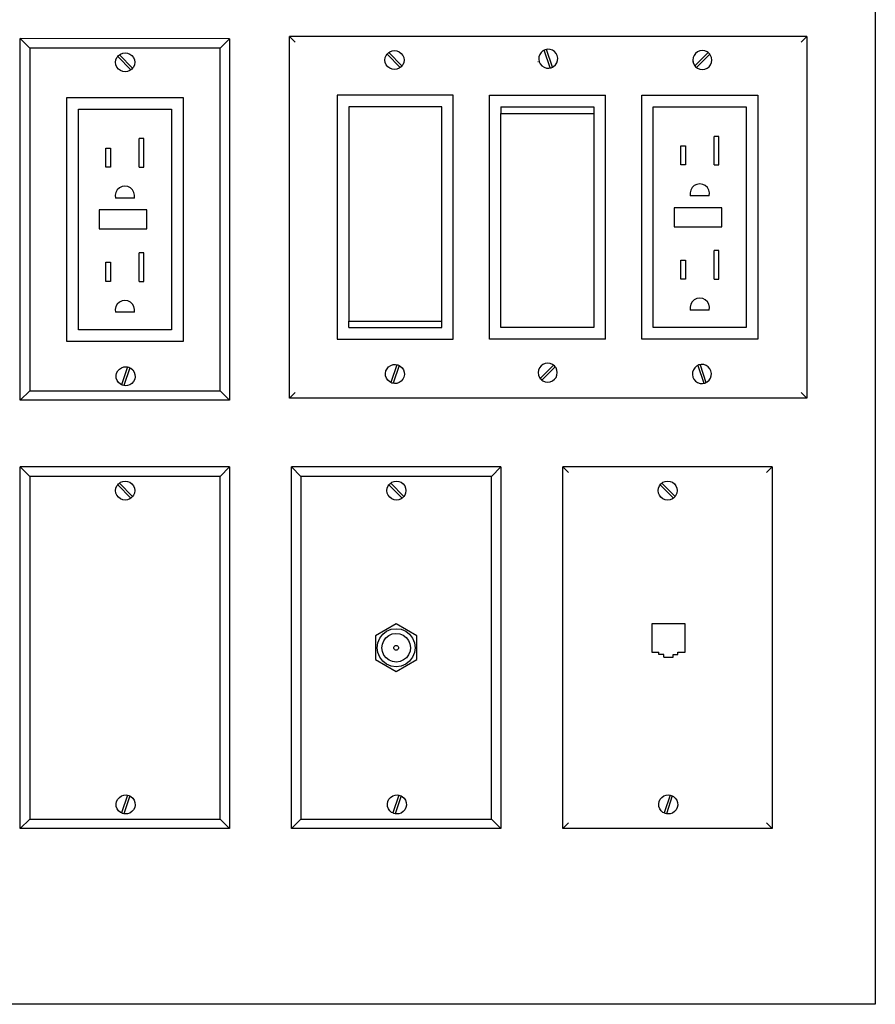
# Model space of a CAD drawing. Units: millimetres. Extents: x 321 to 2365, y -495 to 805.
# Drawn here: x 2079 to 2365, y 246 to 574 of the extents above; entities that cross this region are included whole.
import ezdxf

# ---------------------------------------------------------------- set-up
doc = ezdxf.new("R2010")
doc.units = ezdxf.units.MM
doc.layers.add('Edges', color=7, linetype='Continuous')

# ---------------------------------------------------------------- blocks, each defined once
blk = doc.blocks.new('Electrical Switches Collection fr')
at = {"layer": 'Edges'}
for p, q in [((2085.54, 346.4), (2085.54, 467.03)), ((2258.06, 467.03), (2085.54, 467.03)), ((2085.54, 467.03), (2087.42, 465.15)), ((2258.06, 467.03), (2256.19, 465.15)), ((2258.06, 467.03), (2258.06, 346.4)), ((1995.7, 345.65), (1995.7, 466.3)), ((2065.54, 466.29), (1995.7, 466.3)), ((1998.88, 463.12), (1995.7, 466.3)), ((2062.38, 463.12), (2065.54, 466.29)), ((2065.54, 466.29), (2065.55, 345.65)), ((2062.38, 463.12), (1998.88, 463.12)), ((1998.88, 463.12), (1998.88, 348.82)), ((2027.65, 459.22), (2027.97, 459.99)), ((2027.97, 459.99), (2028.23, 460.33)), ((2028.23, 460.33), (2028.47, 460.65)), ((2028.23, 460.33), (2032.65, 455.91)), ((2028.47, 460.65), (2028.79, 460.89)), ((2028.79, 460.89), (2029.13, 461.15)), ((2028.79, 460.89), (2033.21, 456.48)), ((2029.13, 461.15), (2029.9, 461.47)), ((2029.9, 461.47), (2030.72, 461.58)), ((2030.72, 461.58), (2031.54, 461.47)), ((2031.54, 461.47), (2032.31, 461.15)), ((2032.31, 461.15), (2032.96, 460.65)), ((2032.96, 460.65), (2033.47, 459.99)), ((2033.47, 459.99), (2033.79, 459.22)), ((2062.38, 348.82), (2062.38, 463.12)), ((2117.38, 459.15), (2117.48, 459.97)), ((2117.48, 459.97), (2117.8, 460.73)), ((2117.8, 460.73), (2118.06, 461.07)), ((2118.06, 461.07), (2118.31, 461.39)), ((2118.06, 461.07), (2122.48, 456.66)), ((2118.31, 461.39), (2118.62, 461.63)), ((2118.62, 461.63), (2118.96, 461.9)), ((2118.62, 461.63), (2123.04, 457.22)), ((2118.96, 461.9), (2119.73, 462.21)), ((2119.73, 462.21), (2120.55, 462.32)), ((2120.55, 462.32), (2121.37, 462.21)), ((2121.37, 462.21), (2122.14, 461.9)), ((2122.14, 461.9), (2122.8, 461.39)), ((2122.8, 461.39), (2123.3, 460.73)), ((2123.3, 460.73), (2123.62, 459.97)), ((2123.62, 459.97), (2123.73, 459.15)), ((2168.72, 460.24), (2168.67, 459.41)), ((2168.99, 461.03), (2168.72, 460.24)), ((2169.46, 461.71), (2168.99, 461.03)), ((2170.08, 462.26), (2169.46, 461.71)), ((2170.46, 462.45), (2170.08, 462.26)), ((2170.82, 462.62), (2170.46, 462.45)), ((2172.46, 456.53), (2170.46, 462.45)), ((2171.22, 462.7), (2170.82, 462.62)), ((2171.64, 462.78), (2171.22, 462.7)), ((2173.21, 456.78), (2171.22, 462.7)), ((2172.46, 462.73), (2171.64, 462.78)), ((2173.25, 462.46), (2172.46, 462.73)), ((2173.94, 462), (2173.25, 462.46)), ((2174.48, 461.37), (2173.94, 462)), ((2174.85, 460.63), (2174.48, 461.37)), ((2175.01, 459.81), (2174.85, 460.63)), ((2220.18, 459.97), (2220.07, 459.15)), ((2220.49, 460.73), (2220.18, 459.97)), ((2221, 461.39), (2220.49, 460.73)), ((2225.17, 461.63), (2220.75, 457.22)), ((2221.66, 461.9), (2221, 461.39)), ((2225.73, 461.07), (2221.32, 456.66)), ((2222.42, 462.21), (2221.66, 461.9)), ((2223.24, 462.32), (2222.42, 462.21)), ((2224.06, 462.21), (2223.24, 462.32)), ((2224.83, 461.9), (2224.06, 462.21)), ((2225.17, 461.63), (2224.83, 461.9)), ((2225.49, 461.39), (2225.17, 461.63)), ((2225.73, 461.07), (2225.49, 461.39)), ((2225.99, 460.73), (2225.73, 461.07)), ((2226.31, 459.97), (2225.99, 460.73)), ((2226.42, 459.15), (2226.31, 459.97)), ((2027.45, 457.96), (2027.5, 457.96)), ((2027.54, 458.4), (2027.65, 459.22)), ((2027.65, 457.58), (2027.54, 458.4)), ((2027.97, 456.82), (2027.65, 457.58)), ((2028.47, 456.16), (2027.97, 456.82)), ((2033.47, 456.82), (2033.21, 456.48)), ((2033.79, 457.58), (2033.47, 456.82)), ((2033.79, 459.22), (2033.89, 458.4)), ((2033.89, 458.4), (2033.79, 457.58)), ((2117.28, 458.7), (2117.34, 458.7)), ((2117.48, 458.32), (2117.38, 459.15)), ((2117.8, 457.56), (2117.48, 458.32)), ((2118.31, 456.9), (2117.8, 457.56)), ((2118.96, 456.4), (2118.31, 456.9)), ((2122.48, 456.66), (2122.14, 456.4)), ((2122.8, 456.9), (2122.48, 456.66)), ((2123.04, 457.22), (2122.8, 456.9)), ((2123.3, 457.56), (2123.04, 457.22)), ((2123.62, 458.32), (2123.3, 457.56)), ((2123.73, 459.15), (2123.62, 458.32)), ((2168.41, 458.7), (2168.47, 458.7)), ((2168.67, 459.41), (2168.83, 458.6)), ((2168.83, 458.6), (2169.19, 457.86)), ((2169.19, 457.86), (2169.74, 457.23)), ((2169.74, 457.23), (2170.43, 456.77)), ((2170.43, 456.77), (2171.21, 456.5)), ((2172.85, 456.6), (2173.21, 456.78)), ((2173.21, 456.78), (2173.59, 456.97)), ((2173.59, 456.97), (2174.22, 457.51)), ((2174.22, 457.51), (2174.68, 458.2)), ((2174.68, 458.2), (2174.95, 458.99)), ((2174.95, 458.99), (2175.01, 459.81)), ((2219.98, 458.7), (2220.03, 458.7)), ((2220.07, 459.15), (2220.18, 458.32)), ((2220.18, 458.32), (2220.49, 457.56)), ((2220.49, 457.56), (2220.75, 457.22)), ((2220.75, 457.22), (2221, 456.9)), ((2221, 456.9), (2221.32, 456.66)), ((2221.32, 456.66), (2221.66, 456.4)), ((2224.83, 456.4), (2225.49, 456.9)), ((2225.49, 456.9), (2225.99, 457.56)), ((2225.99, 457.56), (2226.31, 458.32)), ((2226.31, 458.32), (2226.42, 459.15)), ((2029.13, 455.65), (2028.47, 456.16)), ((2029.9, 455.34), (2029.13, 455.65)), ((2030.72, 455.23), (2029.9, 455.34)), ((2031.54, 455.34), (2030.72, 455.23)), ((2032.31, 455.65), (2031.54, 455.34)), ((2032.65, 455.91), (2032.31, 455.65)), ((2032.96, 456.16), (2032.65, 455.91)), ((2033.21, 456.48), (2032.96, 456.16)), ((2119.73, 456.08), (2118.96, 456.4)), ((2120.55, 455.97), (2119.73, 456.08)), ((2121.37, 456.08), (2120.55, 455.97)), ((2122.14, 456.4), (2121.37, 456.08)), ((2171.21, 456.5), (2172.04, 456.45)), ((2172.04, 456.45), (2172.46, 456.53)), ((2172.46, 456.53), (2172.85, 456.6)), ((2221.66, 456.4), (2222.42, 456.08)), ((2222.42, 456.08), (2223.24, 455.97)), ((2223.24, 455.97), (2224.06, 456.08)), ((2224.06, 456.08), (2224.83, 456.4)), ((2140.17, 447.41), (2101.41, 447.41)), ((2101.41, 447.41), (2101.41, 366.02)), ((2140.17, 366.02), (2140.17, 447.41)), ((2152.21, 366.02), (2152.21, 447.41)), ((2152.21, 447.41), (2190.97, 447.41)), ((2190.97, 366.02), (2190.97, 447.41)), ((2203.01, 366.02), (2203.01, 447.41)), ((2203.01, 447.41), (2241.77, 447.41)), ((2241.77, 447.41), (2241.77, 366.02)), ((2011.25, 365.27), (2011.25, 446.67)), ((2011.25, 446.67), (2050.01, 446.67)), ((2050.01, 446.67), (2050.01, 365.27)), ((2136.29, 443.54), (2105.28, 443.54)), ((2105.28, 443.54), (2105.28, 406.71)), ((2136.29, 406.71), (2136.29, 443.54)), ((2156.08, 443.54), (2156.08, 441.36)), ((2156.08, 443.54), (2187.09, 443.54)), ((2187.09, 443.54), (2187.09, 441.36)), ((2206.88, 443.54), (2237.89, 443.54)), ((2206.88, 369.89), (2206.88, 443.54)), ((2237.89, 443.54), (2237.89, 369.89)), ((2015.12, 442.79), (2046.13, 442.79)), ((2015.12, 369.15), (2015.12, 442.79)), ((2046.13, 442.79), (2046.13, 369.15)), ((2156.08, 441.36), (2187.09, 441.36)), ((2156.08, 406.71), (2156.08, 441.36)), ((2187.09, 441.36), (2187.09, 406.71)), ((2227.15, 424.18), (2227.15, 433.7)), ((2228.74, 433.7), (2227.15, 433.7)), ((2228.74, 424.18), (2228.74, 433.7)), ((2035.39, 423.43), (2035.39, 432.96)), ((2036.98, 432.96), (2035.39, 432.96)), ((2036.98, 423.43), (2036.98, 432.96)), ((2216.04, 430.53), (2217.63, 430.53)), ((2216.04, 424.18), (2216.04, 430.53)), ((2217.63, 430.53), (2217.63, 424.18)), ((2024.28, 423.43), (2024.28, 429.78)), ((2024.28, 429.78), (2025.86, 429.78)), ((2025.86, 429.78), (2025.86, 423.43)), ((2217.63, 424.18), (2216.04, 424.18)), ((2227.15, 424.18), (2228.74, 424.18)), ((2025.86, 423.43), (2024.28, 423.43)), ((2035.39, 423.43), (2036.98, 423.43)), ((2220.56, 417.26), (2219.85, 416.6)), ((2221.43, 417.68), (2220.56, 417.26)), ((2222.39, 417.83), (2221.43, 417.68)), ((2223.35, 417.68), (2222.39, 417.83)), ((2224.22, 417.26), (2223.35, 417.68)), ((2224.93, 416.6), (2224.22, 417.26)), ((2027.6, 415.02), (2027.38, 414.08)), ((2027.38, 414.08), (2027.45, 413.11)), ((2028.09, 415.86), (2027.6, 415.02)), ((2028.8, 416.52), (2028.09, 415.86)), ((2029.67, 416.94), (2028.8, 416.52)), ((2030.63, 417.08), (2029.67, 416.94)), ((2031.58, 416.94), (2030.63, 417.08)), ((2032.46, 416.52), (2031.58, 416.94)), ((2033.17, 415.86), (2032.46, 416.52)), ((2033.65, 415.02), (2033.17, 415.86)), ((2033.87, 414.08), (2033.65, 415.02)), ((2033.8, 413.11), (2033.87, 414.08)), ((2219.36, 415.77), (2219.14, 414.82)), ((2219.14, 414.82), (2219.21, 413.86)), ((2219.85, 416.6), (2219.36, 415.77)), ((2225.42, 415.77), (2224.93, 416.6)), ((2225.63, 414.82), (2225.42, 415.77)), ((2225.56, 413.86), (2225.63, 414.82)), ((2033.8, 413.11), (2027.45, 413.11)), ((2225.56, 413.86), (2219.21, 413.86)), ((2022.09, 409.15), (2022.09, 402.8)), ((2037.97, 409.15), (2022.09, 409.15)), ((2037.97, 402.8), (2037.97, 409.15)), ((2213.86, 409.89), (2213.86, 403.54)), ((2229.73, 409.89), (2213.86, 409.89)), ((2229.73, 403.54), (2229.73, 409.89)), ((2105.28, 406.71), (2105.28, 372.07)), ((2136.29, 372.07), (2136.29, 406.71)), ((2156.08, 369.89), (2156.08, 406.71)), ((2187.09, 406.71), (2187.09, 369.89)), ((2022.09, 402.8), (2037.97, 402.8)), ((2213.86, 403.54), (2229.73, 403.54)), ((2035.39, 385.33), (2035.39, 394.86)), ((2036.98, 394.86), (2035.39, 394.86)), ((2036.98, 385.33), (2036.98, 394.86)), ((2227.15, 386.08), (2227.15, 395.6)), ((2228.74, 395.6), (2227.15, 395.6)), ((2228.74, 386.08), (2228.74, 395.6)), ((2024.28, 385.33), (2024.28, 391.68)), ((2024.28, 391.68), (2025.86, 391.68)), ((2025.86, 391.68), (2025.86, 385.33)), ((2216.04, 386.08), (2216.04, 392.43)), ((2216.04, 392.43), (2217.63, 392.43)), ((2217.63, 392.43), (2217.63, 386.08)), ((2025.86, 385.33), (2024.28, 385.33)), ((2035.39, 385.33), (2036.98, 385.33)), ((2217.63, 386.08), (2216.04, 386.08)), ((2227.15, 386.08), (2228.74, 386.08)), ((2028.8, 378.42), (2028.09, 377.76)), ((2029.67, 378.84), (2028.8, 378.42)), ((2030.63, 378.98), (2029.67, 378.84)), ((2031.58, 378.84), (2030.63, 378.98)), ((2032.46, 378.42), (2031.58, 378.84)), ((2033.17, 377.76), (2032.46, 378.42)), ((2219.85, 378.5), (2219.36, 377.67)), ((2220.56, 379.16), (2219.85, 378.5)), ((2221.43, 379.58), (2220.56, 379.16)), ((2222.39, 379.73), (2221.43, 379.58)), ((2223.35, 379.58), (2222.39, 379.73)), ((2224.22, 379.16), (2223.35, 379.58)), ((2224.93, 378.5), (2224.22, 379.16)), ((2225.42, 377.67), (2224.93, 378.5)), ((2027.6, 376.92), (2027.38, 375.98)), ((2027.38, 375.98), (2027.45, 375.01)), ((2033.8, 375.01), (2027.45, 375.01)), ((2028.09, 377.76), (2027.6, 376.92)), ((2033.65, 376.92), (2033.17, 377.76)), ((2033.87, 375.98), (2033.65, 376.92)), ((2033.8, 375.01), (2033.87, 375.98)), ((2219.36, 377.67), (2219.14, 376.72)), ((2219.14, 376.72), (2219.21, 375.76)), ((2225.56, 375.76), (2219.21, 375.76)), ((2225.63, 376.72), (2225.42, 377.67)), ((2225.56, 375.76), (2225.63, 376.72)), ((2105.28, 372.07), (2136.29, 372.07)), ((2105.28, 369.89), (2105.28, 372.07)), ((2136.29, 369.89), (2136.29, 372.07)), ((2046.13, 369.15), (2015.12, 369.15)), ((2105.28, 369.89), (2136.29, 369.89)), ((2187.09, 369.89), (2156.08, 369.89)), ((2237.89, 369.89), (2206.88, 369.89)), ((2050.01, 365.27), (2011.25, 365.27)), ((2101.41, 366.02), (2140.17, 366.02)), ((2190.97, 366.02), (2152.21, 366.02)), ((2241.77, 366.02), (2203.01, 366.02)), ((2027.87, 354.68), (2028.23, 355.43)), ((2028.23, 355.43), (2028.78, 356.05)), ((2028.78, 356.05), (2029.46, 356.51)), ((2029.46, 356.51), (2030.25, 356.78)), ((2031.5, 356.76), (2029.5, 350.84)), ((2030.25, 356.78), (2031.08, 356.84)), ((2032.25, 356.5), (2030.26, 350.58)), ((2031.08, 356.84), (2031.5, 356.76)), ((2031.5, 356.76), (2031.89, 356.68)), ((2031.89, 356.68), (2032.25, 356.5)), ((2032.25, 356.5), (2032.63, 356.32)), ((2032.63, 356.32), (2033.26, 355.77)), ((2033.26, 355.77), (2033.72, 355.08)), ((2033.72, 355.08), (2033.99, 354.3)), ((2117.54, 354.61), (2117.7, 355.43)), ((2117.7, 355.43), (2118.06, 356.17)), ((2118.06, 356.17), (2118.61, 356.79)), ((2118.61, 356.79), (2119.3, 357.26)), ((2119.3, 357.26), (2120.08, 357.53)), ((2121.33, 357.5), (2119.33, 351.58)), ((2120.08, 357.53), (2120.91, 357.58)), ((2122.08, 357.25), (2120.09, 351.33)), ((2120.91, 357.58), (2121.33, 357.5)), ((2121.33, 357.5), (2121.72, 357.42)), ((2121.72, 357.42), (2122.08, 357.25)), ((2122.08, 357.25), (2122.46, 357.06)), ((2122.46, 357.06), (2123.09, 356.51)), ((2123.09, 356.51), (2123.55, 355.83)), ((2123.55, 355.83), (2123.82, 355.04)), ((2123.82, 355.04), (2123.88, 354.21)), ((2168.61, 355.7), (2168.51, 354.88)), ((2168.51, 354.88), (2168.61, 354.06)), ((2168.93, 356.47), (2168.61, 355.7)), ((2169.44, 357.13), (2168.93, 356.47)), ((2169.19, 352.95), (2173.61, 357.37)), ((2170.09, 357.63), (2169.44, 357.13)), ((2169.75, 352.39), (2174.17, 356.81)), ((2170.86, 357.95), (2170.09, 357.63)), ((2171.68, 358.06), (2170.86, 357.95)), ((2172.5, 357.95), (2171.68, 358.06)), ((2173.27, 357.63), (2172.5, 357.95)), ((2173.61, 357.37), (2173.27, 357.63)), ((2173.93, 357.13), (2173.61, 357.37)), ((2174.17, 356.81), (2173.93, 357.13)), ((2174.43, 356.47), (2174.17, 356.81)), ((2174.75, 355.7), (2174.43, 356.47)), ((2174.86, 354.88), (2174.75, 355.7)), ((2174.75, 354.06), (2174.86, 354.88)), ((2219.97, 355.04), (2219.92, 354.21)), ((2220.24, 355.83), (2219.97, 355.04)), ((2220.71, 356.51), (2220.24, 355.83)), ((2221.33, 357.06), (2220.71, 356.51)), ((2221.71, 357.25), (2221.33, 357.06)), ((2222.07, 357.42), (2221.71, 357.25)), ((2221.71, 357.25), (2223.71, 351.33)), ((2222.47, 357.5), (2222.07, 357.42)), ((2222.89, 357.58), (2222.47, 357.5)), ((2222.47, 357.5), (2224.46, 351.58)), ((2223.71, 357.53), (2222.89, 357.58)), ((2224.5, 357.26), (2223.71, 357.53)), ((2225.19, 356.79), (2224.5, 357.26)), ((2225.73, 356.17), (2225.19, 356.79)), ((2226.1, 355.43), (2225.73, 356.17)), ((2226.26, 354.61), (2226.1, 355.43)), ((2027.71, 353.87), (2027.87, 354.68)), ((2027.76, 353.04), (2027.71, 353.87)), ((2028.03, 352.26), (2027.76, 353.04)), ((2028.49, 351.57), (2028.03, 352.26)), ((2029.12, 351.03), (2028.49, 351.57)), ((2033.52, 351.91), (2032.98, 351.29)), ((2033.89, 352.66), (2033.52, 351.91)), ((2034.04, 353.47), (2033.89, 352.66)), ((2033.99, 354.3), (2034.04, 353.47)), ((2117.59, 353.79), (2117.54, 354.61)), ((2117.86, 353), (2117.59, 353.79)), ((2118.33, 352.31), (2117.86, 353)), ((2118.95, 351.77), (2118.33, 352.31)), ((2119.33, 351.58), (2118.95, 351.77)), ((2119.69, 351.4), (2119.33, 351.58)), ((2122.12, 351.57), (2121.33, 351.3)), ((2122.81, 352.03), (2122.12, 351.57)), ((2123.35, 352.66), (2122.81, 352.03)), ((2123.72, 353.4), (2123.35, 352.66)), ((2123.88, 354.21), (2123.72, 353.4)), ((2168.61, 354.06), (2168.93, 353.29)), ((2168.93, 353.29), (2169.19, 352.95)), ((2169.19, 352.95), (2169.44, 352.64)), ((2169.44, 352.64), (2169.75, 352.39)), ((2169.75, 352.39), (2170.09, 352.13)), ((2170.09, 352.13), (2170.86, 351.81)), ((2170.86, 351.81), (2171.68, 351.71)), ((2171.68, 351.71), (2172.5, 351.81)), ((2172.5, 351.81), (2173.27, 352.13)), ((2173.27, 352.13), (2173.93, 352.64)), ((2173.93, 352.64), (2174.43, 353.29)), ((2174.43, 353.29), (2174.75, 354.06)), ((2219.92, 354.21), (2220.08, 353.4)), ((2220.08, 353.4), (2220.44, 352.66)), ((2220.44, 352.66), (2220.99, 352.03)), ((2220.99, 352.03), (2221.68, 351.57)), ((2221.68, 351.57), (2222.46, 351.3)), ((2224.1, 351.4), (2224.46, 351.58)), ((2224.46, 351.58), (2224.84, 351.77)), ((2224.84, 351.77), (2225.47, 352.31)), ((2225.47, 352.31), (2225.93, 353)), ((2225.93, 353), (2226.2, 353.79)), ((2226.2, 353.79), (2226.26, 354.61)), ((1995.7, 345.65), (1998.88, 348.82)), ((1998.88, 348.82), (2062.38, 348.82)), ((2029.5, 350.84), (2029.12, 351.03)), ((2029.86, 350.66), (2029.5, 350.84)), ((2030.26, 350.58), (2029.86, 350.66)), ((2030.68, 350.5), (2030.26, 350.58)), ((2031.5, 350.56), (2030.68, 350.5)), ((2032.29, 350.83), (2031.5, 350.56)), ((2032.98, 351.29), (2032.29, 350.83)), ((2065.55, 345.65), (2062.38, 348.82)), ((2087.42, 348.28), (2085.54, 346.4)), ((2120.09, 351.33), (2119.69, 351.4)), ((2120.51, 351.24), (2120.09, 351.33)), ((2121.33, 351.3), (2120.51, 351.24)), ((2222.46, 351.3), (2223.29, 351.24)), ((2223.29, 351.24), (2223.71, 351.33)), ((2223.71, 351.33), (2224.1, 351.4)), ((2256.19, 348.28), (2258.06, 346.4)), ((2065.55, 345.65), (1995.7, 345.65)), ((2258.06, 346.4), (2085.54, 346.4)), ((1995.7, 202.77), (1995.7, 323.42)), ((2065.54, 323.41), (1995.7, 323.42)), ((1998.88, 320.25), (1995.7, 323.42)), ((2062.38, 320.25), (2065.54, 323.41)), ((2065.54, 323.41), (2065.55, 202.77)), ((2086.19, 202.77), (2086.19, 323.42)), ((2156.03, 323.41), (2086.19, 323.42)), ((2089.36, 320.25), (2086.19, 323.42)), ((2152.86, 320.25), (2156.03, 323.41)), ((2156.03, 323.41), (2156.04, 202.77)), ((2176.68, 202.77), (2176.68, 323.42)), ((2246.52, 323.41), (2176.68, 323.42)), ((2178.57, 321.53), (2176.68, 323.42)), ((2244.64, 321.53), (2246.52, 323.41)), ((2246.52, 323.41), (2246.53, 202.77)), ((2062.38, 320.25), (1998.88, 320.25)), ((1998.88, 320.25), (1998.88, 205.95)), ((2029.9, 318.59), (2030.72, 318.7)), ((2030.72, 318.7), (2031.54, 318.59)), ((2062.38, 205.95), (2062.38, 320.25)), ((2152.86, 320.25), (2089.36, 320.25)), ((2089.36, 320.25), (2089.36, 205.95)), ((2120.39, 318.59), (2121.21, 318.7)), ((2121.21, 318.7), (2122.03, 318.59)), ((2152.86, 205.95), (2152.86, 320.25)), ((2210.87, 318.59), (2211.69, 318.7)), ((2211.69, 318.7), (2212.52, 318.59)), ((2027.54, 315.53), (2027.65, 316.35)), ((2027.65, 314.71), (2027.54, 315.53)), ((2027.65, 316.35), (2027.97, 317.12)), ((2027.97, 317.12), (2028.23, 317.46)), ((2028.23, 317.46), (2028.47, 317.77)), ((2028.23, 317.46), (2032.65, 313.04)), ((2028.47, 317.77), (2028.79, 318.02)), ((2028.79, 318.02), (2029.13, 318.28)), ((2028.79, 318.02), (2033.21, 313.6)), ((2029.13, 318.28), (2029.9, 318.59)), ((2031.54, 318.59), (2032.31, 318.28)), ((2032.31, 318.28), (2032.96, 317.77)), ((2032.96, 317.77), (2033.47, 317.12)), ((2033.47, 317.12), (2033.79, 316.35)), ((2033.79, 316.35), (2033.89, 315.53)), ((2033.89, 315.53), (2033.79, 314.71)), ((2118.03, 315.53), (2118.14, 316.35)), ((2118.14, 314.71), (2118.03, 315.53)), ((2118.14, 316.35), (2118.46, 317.12)), ((2118.46, 317.12), (2118.72, 317.46)), ((2118.72, 317.46), (2118.96, 317.77)), ((2118.72, 317.46), (2123.13, 313.04)), ((2118.96, 317.77), (2119.28, 318.02)), ((2119.28, 318.02), (2119.62, 318.28)), ((2119.28, 318.02), (2123.7, 313.6)), ((2119.62, 318.28), (2120.39, 318.59)), ((2122.03, 318.59), (2122.79, 318.28)), ((2122.79, 318.28), (2123.45, 317.77)), ((2123.45, 317.77), (2123.96, 317.12)), ((2123.96, 317.12), (2124.27, 316.35)), ((2124.27, 316.35), (2124.38, 315.53)), ((2124.38, 315.53), (2124.27, 314.71)), ((2208.52, 315.53), (2208.63, 316.35)), ((2208.63, 314.71), (2208.52, 315.53)), ((2208.63, 316.35), (2208.94, 317.12)), ((2208.94, 317.12), (2209.21, 317.46)), ((2209.21, 317.46), (2209.45, 317.77)), ((2209.21, 317.46), (2213.62, 313.04)), ((2209.45, 317.77), (2209.77, 318.02)), ((2209.77, 318.02), (2210.11, 318.28)), ((2209.77, 318.02), (2214.18, 313.6)), ((2210.11, 318.28), (2210.87, 318.59)), ((2212.52, 318.59), (2213.28, 318.28)), ((2213.28, 318.28), (2213.94, 317.77)), ((2213.94, 317.77), (2214.44, 317.12)), ((2214.44, 317.12), (2214.76, 316.35)), ((2214.76, 316.35), (2214.87, 315.53)), ((2214.87, 315.53), (2214.76, 314.71)), ((2027.45, 315.09), (2027.5, 315.09)), ((2027.97, 313.94), (2027.65, 314.71)), ((2028.47, 313.28), (2027.97, 313.94)), ((2029.13, 312.78), (2028.47, 313.28)), ((2029.9, 312.46), (2029.13, 312.78)), ((2030.72, 312.35), (2029.9, 312.46)), ((2031.54, 312.46), (2030.72, 312.35)), ((2032.31, 312.78), (2031.54, 312.46)), ((2032.65, 313.04), (2032.31, 312.78)), ((2032.96, 313.28), (2032.65, 313.04)), ((2033.21, 313.6), (2032.96, 313.28)), ((2033.47, 313.94), (2033.21, 313.6)), ((2033.79, 314.71), (2033.47, 313.94)), ((2117.94, 315.09), (2117.99, 315.09)), ((2118.46, 313.94), (2118.14, 314.71)), ((2118.96, 313.28), (2118.46, 313.94)), ((2119.62, 312.78), (2118.96, 313.28)), ((2120.39, 312.46), (2119.62, 312.78)), ((2121.21, 312.35), (2120.39, 312.46)), ((2122.03, 312.46), (2121.21, 312.35)), ((2122.79, 312.78), (2122.03, 312.46)), ((2123.13, 313.04), (2122.79, 312.78)), ((2123.45, 313.28), (2123.13, 313.04)), ((2123.7, 313.6), (2123.45, 313.28)), ((2123.96, 313.94), (2123.7, 313.6)), ((2124.27, 314.71), (2123.96, 313.94)), ((2208.43, 315.09), (2208.48, 315.09)), ((2208.94, 313.94), (2208.63, 314.71)), ((2209.45, 313.28), (2208.94, 313.94)), ((2210.11, 312.78), (2209.45, 313.28)), ((2210.87, 312.46), (2210.11, 312.78)), ((2211.69, 312.35), (2210.87, 312.46)), ((2212.52, 312.46), (2211.69, 312.35)), ((2213.28, 312.78), (2212.52, 312.46)), ((2213.62, 313.04), (2213.28, 312.78)), ((2213.94, 313.28), (2213.62, 313.04)), ((2214.18, 313.6), (2213.94, 313.28)), ((2214.44, 313.94), (2214.18, 313.6)), ((2214.76, 314.71), (2214.44, 313.94)), ((2121.11, 271.03), (2114.24, 267.06)), ((2119.47, 269.23), (2121.11, 269.45)), ((2127.99, 267.06), (2121.11, 271.03)), ((2121.11, 269.45), (2122.76, 269.23)), ((2217.49, 271.11), (2206.37, 271.11)), ((2206.37, 271.11), (2206.37, 261.58)), ((2217.49, 261.58), (2217.49, 271.11)), ((2114.24, 267.06), (2114.24, 259.13)), ((2114.98, 264.74), (2115.62, 266.27)), ((2115.62, 266.27), (2116.62, 267.59)), ((2116.62, 267.59), (2117.94, 268.6)), ((2116.96, 265.43), (2117.7, 266.42)), ((2117.7, 266.42), (2118.68, 267.19)), ((2117.94, 268.6), (2119.47, 269.23)), ((2118.68, 267.19), (2119.82, 267.68)), ((2119.82, 267.68), (2121.05, 267.86)), ((2121.05, 267.86), (2122.29, 267.71)), ((2122.29, 267.71), (2123.44, 267.25)), ((2122.76, 269.23), (2124.29, 268.6)), ((2123.44, 267.25), (2124.44, 266.51)), ((2124.29, 268.6), (2125.6, 267.59)), ((2124.44, 266.51), (2125.21, 265.53)), ((2125.6, 267.59), (2126.61, 266.27)), ((2126.61, 266.27), (2127.25, 264.74)), ((2127.99, 259.13), (2127.99, 267.06)), ((2114.76, 263.1), (2114.98, 264.74)), ((2114.98, 261.45), (2114.76, 263.1)), ((2116.35, 263.04), (2116.5, 264.27)), ((2116.53, 261.81), (2116.35, 263.04)), ((2116.5, 264.27), (2116.96, 265.43)), ((2120.32, 263.1), (2120.35, 263.3)), ((2120.35, 262.89), (2120.32, 263.1)), ((2120.35, 263.3), (2120.43, 263.49)), ((2120.43, 262.7), (2120.35, 262.89)), ((2120.43, 263.49), (2120.55, 263.66)), ((2120.55, 263.66), (2120.72, 263.78)), ((2120.72, 263.78), (2120.91, 263.86)), ((2120.91, 263.86), (2121.11, 263.89)), ((2121.11, 263.89), (2121.32, 263.86)), ((2121.32, 263.86), (2121.51, 263.78)), ((2121.51, 263.78), (2121.68, 263.66)), ((2121.68, 263.66), (2121.8, 263.49)), ((2121.8, 263.49), (2121.88, 263.3)), ((2121.88, 262.89), (2121.8, 262.7)), ((2121.88, 263.3), (2121.91, 263.1)), ((2121.91, 263.1), (2121.88, 262.89)), ((2125.21, 265.53), (2125.7, 264.39)), ((2125.7, 264.39), (2125.88, 263.16)), ((2125.88, 263.16), (2125.73, 261.92)), ((2127.25, 264.74), (2127.46, 263.1)), ((2127.46, 263.1), (2127.25, 261.45)), ((2115.62, 259.92), (2114.98, 261.45)), ((2116.62, 258.61), (2115.62, 259.92)), ((2117.02, 260.66), (2116.53, 261.81)), ((2117.79, 259.69), (2117.02, 260.66)), ((2118.79, 258.94), (2117.79, 259.69)), ((2120.55, 262.53), (2120.43, 262.7)), ((2120.72, 262.41), (2120.55, 262.53)), ((2120.91, 262.33), (2120.72, 262.41)), ((2121.11, 262.3), (2120.91, 262.33)), ((2121.32, 262.33), (2121.11, 262.3)), ((2121.51, 262.41), (2121.32, 262.33)), ((2121.68, 262.53), (2121.51, 262.41)), ((2121.8, 262.7), (2121.68, 262.53)), ((2124.52, 259.77), (2123.55, 259)), ((2125.27, 260.77), (2124.52, 259.77)), ((2125.73, 261.92), (2125.27, 260.77)), ((2126.61, 259.92), (2125.6, 258.61)), ((2127.25, 261.45), (2126.61, 259.92)), ((2206.37, 261.58), (2208.76, 261.58)), ((2208.76, 260.79), (2208.76, 261.58)), ((2210.34, 260.79), (2208.76, 260.79)), ((2210.34, 259.99), (2210.34, 260.79)), ((2210.34, 259.99), (2213.52, 259.99)), ((2213.52, 259.99), (2213.52, 260.79)), ((2213.52, 260.79), (2215.11, 260.79)), ((2215.11, 261.58), (2217.49, 261.58)), ((2215.11, 260.79), (2215.11, 261.58)), ((2114.24, 259.13), (2121.11, 255.16)), ((2117.94, 257.6), (2116.62, 258.61)), ((2119.47, 256.96), (2117.94, 257.6)), ((2119.94, 258.48), (2118.79, 258.94)), ((2121.11, 256.75), (2119.47, 256.96)), ((2121.17, 258.33), (2119.94, 258.48)), ((2121.11, 255.16), (2127.99, 259.13)), ((2122.76, 256.96), (2121.11, 256.75)), ((2122.41, 258.51), (2121.17, 258.33)), ((2123.55, 259), (2122.41, 258.51)), ((2124.29, 257.6), (2122.76, 256.96)), ((2125.6, 258.61), (2124.29, 257.6)), ((2028.78, 213.18), (2029.46, 213.64)), ((2029.46, 213.64), (2030.25, 213.91)), ((2031.5, 213.88), (2029.5, 207.96)), ((2030.25, 213.91), (2031.08, 213.96)), ((2032.25, 213.63), (2030.26, 207.71)), ((2031.08, 213.96), (2031.5, 213.88)), ((2031.5, 213.88), (2031.89, 213.8)), ((2031.89, 213.8), (2032.25, 213.63)), ((2032.25, 213.63), (2032.63, 213.44)), ((2119.26, 213.18), (2119.95, 213.64)), ((2119.95, 213.64), (2120.74, 213.91)), ((2121.98, 213.88), (2119.99, 207.96)), ((2120.74, 213.91), (2121.56, 213.96)), ((2122.74, 213.63), (2120.74, 207.71)), ((2121.56, 213.96), (2121.98, 213.88)), ((2121.98, 213.88), (2122.38, 213.8)), ((2122.38, 213.8), (2122.74, 213.63)), ((2122.74, 213.63), (2123.12, 213.44)), ((2209.75, 213.18), (2210.44, 213.64)), ((2210.44, 213.64), (2211.22, 213.91)), ((2212.47, 213.88), (2210.48, 207.96)), ((2211.22, 213.91), (2212.05, 213.96)), ((2213.22, 213.63), (2211.23, 207.71)), ((2212.05, 213.96), (2212.47, 213.88)), ((2212.47, 213.88), (2212.86, 213.8)), ((2212.86, 213.8), (2213.22, 213.63)), ((2213.22, 213.63), (2213.61, 213.44)), ((2027.71, 211), (2027.87, 211.81)), ((2027.76, 210.17), (2027.71, 211)), ((2027.87, 211.81), (2028.23, 212.55)), ((2028.23, 212.55), (2028.78, 213.18)), ((2032.63, 213.44), (2033.26, 212.9)), ((2033.26, 212.9), (2033.72, 212.21)), ((2033.72, 212.21), (2033.99, 211.42)), ((2034.04, 210.6), (2033.89, 209.78)), ((2033.99, 211.42), (2034.04, 210.6)), ((2118.19, 211), (2118.35, 211.81)), ((2118.25, 210.17), (2118.19, 211)), ((2118.35, 211.81), (2118.72, 212.55)), ((2118.72, 212.55), (2119.26, 213.18)), ((2123.12, 213.44), (2123.75, 212.9)), ((2123.75, 212.9), (2124.21, 212.21)), ((2124.21, 212.21), (2124.48, 211.42)), ((2124.53, 210.6), (2124.37, 209.78)), ((2124.48, 211.42), (2124.53, 210.6)), ((2208.68, 211), (2208.84, 211.81)), ((2208.74, 210.17), (2208.68, 211)), ((2208.84, 211.81), (2209.21, 212.55)), ((2209.21, 212.55), (2209.75, 213.18)), ((2213.61, 213.44), (2214.23, 212.9)), ((2214.23, 212.9), (2214.69, 212.21)), ((2214.69, 212.21), (2214.96, 211.42)), ((2215.02, 210.6), (2214.86, 209.78)), ((2214.96, 211.42), (2215.02, 210.6)), ((2028.03, 209.38), (2027.76, 210.17)), ((2028.49, 208.7), (2028.03, 209.38)), ((2029.12, 208.15), (2028.49, 208.7)), ((2029.5, 207.96), (2029.12, 208.15)), ((2029.86, 207.79), (2029.5, 207.96)), ((2030.26, 207.71), (2029.86, 207.79)), ((2030.68, 207.63), (2030.26, 207.71)), ((2031.5, 207.68), (2030.68, 207.63)), ((2032.29, 207.95), (2031.5, 207.68)), ((2032.98, 208.41), (2032.29, 207.95)), ((2033.52, 209.04), (2032.98, 208.41)), ((2033.89, 209.78), (2033.52, 209.04)), ((2118.52, 209.38), (2118.25, 210.17)), ((2118.98, 208.7), (2118.52, 209.38)), ((2119.61, 208.15), (2118.98, 208.7)), ((2119.99, 207.96), (2119.61, 208.15)), ((2120.35, 207.79), (2119.99, 207.96)), ((2120.74, 207.71), (2120.35, 207.79)), ((2121.16, 207.63), (2120.74, 207.71)), ((2121.99, 207.68), (2121.16, 207.63)), ((2122.78, 207.95), (2121.99, 207.68)), ((2123.46, 208.41), (2122.78, 207.95)), ((2124.01, 209.04), (2123.46, 208.41)), ((2124.37, 209.78), (2124.01, 209.04)), ((2209.01, 209.38), (2208.74, 210.17)), ((2209.47, 208.7), (2209.01, 209.38)), ((2210.09, 208.15), (2209.47, 208.7)), ((2210.48, 207.96), (2210.09, 208.15)), ((2210.84, 207.79), (2210.48, 207.96)), ((2211.23, 207.71), (2210.84, 207.79)), ((2211.65, 207.63), (2211.23, 207.71)), ((2212.48, 207.68), (2211.65, 207.63)), ((2213.26, 207.95), (2212.48, 207.68)), ((2213.95, 208.41), (2213.26, 207.95)), ((2214.5, 209.04), (2213.95, 208.41)), ((2214.86, 209.78), (2214.5, 209.04)), ((1995.7, 202.77), (1998.88, 205.95)), ((1998.88, 205.95), (2062.38, 205.95)), ((2065.55, 202.77), (2062.38, 205.95)), ((2086.19, 202.77), (2089.36, 205.95)), ((2089.36, 205.95), (2152.86, 205.95)), ((2156.04, 202.77), (2152.86, 205.95)), ((2176.68, 202.77), (2178.57, 204.66)), ((2246.53, 202.77), (2244.64, 204.66)), ((2065.55, 202.77), (1995.7, 202.77)), ((2156.04, 202.77), (2086.19, 202.77)), ((2246.53, 202.77), (2176.68, 202.77))]:
    blk.add_line(p, q, dxfattribs=at)
blk.add_lwpolyline([(1677.08, 703.51), (2280.94, 703.51), (2280.94, 144.13), (1677.08, 144.13)], close=True, dxfattribs=at)

msp = doc.modelspace()

# ---------------------------------------------------------------- block references
msp.add_blockref('Electrical Switches Collection fr', (83.92, 101.66))

doc.saveas('drawing.dxf')
